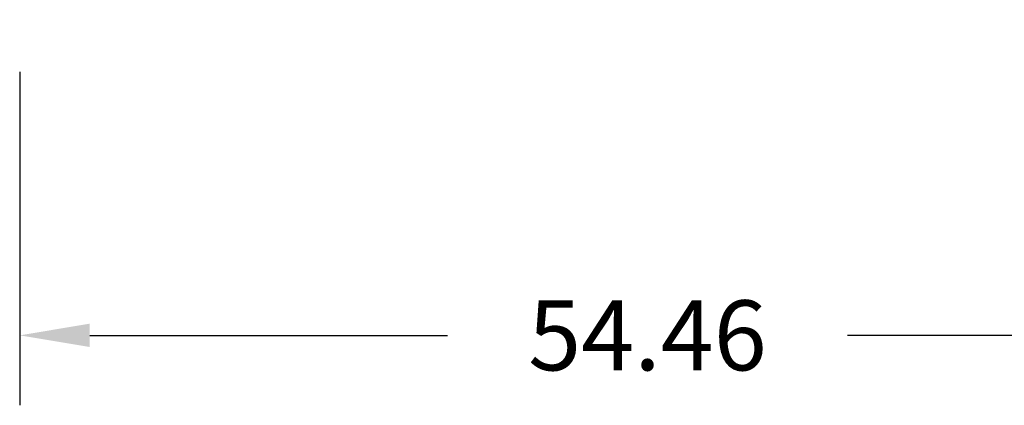
# Model space of a CAD drawing. Units: millimetres. Extents: x 364 to 643, y 89 to 304.
# Drawn here: x 415 to 465, y 230 to 249 of the extents above; entities that cross this region are included whole.
import ezdxf

# ---------------------------------------------------------------- set-up
doc = ezdxf.new("R2010")
doc.units = ezdxf.units.MM
doc.layers.add('DIM', color=1, linetype='Continuous')
doc.dimstyles.new('ME10_DIM_3', dxfattribs={"dimtxt": 3.5, "dimasz": 3.5, "dimexe": 2, "dimexo": 0, "dimtad": 0, "dimtih": 1, "dimtoh": 1, "dimdsep": 46, "dimtxsty": 'Standard', "dimsah": 1, "dimcen": 0.09, "dimclrd": 7, "dimclre": 7, "dimclrt": 7, "dimadec": 0, "dimazin": 0, "dimtfac": 1, "dimtdec": 4, "dimtofl": 0, "dimtmove": 0, "dimatfit": 0, "dimfxl": 1, "dimtolj": 1, "dimtzin": 0, "dimarcsym": 0})

# ---------------------------------------------------------------- blocks, each defined once
blk = doc.blocks.new('*D61')
at = {"layer": 'Defpoints', "color": 0, "transparency": 16777216}
for p in [(478.157, 263.699), (415.381, 250.274), (415.381, 233.6)]:
    blk.add_point(p, dxfattribs=at)
at = {"layer": 'DIM', "lineweight": -2, "transparency": 16777216}
for p, q in [((478.157, 260.199), (478.157, 230.1)), ((415.381, 246.774), (415.381, 230.1)), ((418.881, 233.6), (436.769, 233.6)), ((474.657, 233.6), (456.769, 233.6))]:
    blk.add_line(p, q, dxfattribs=at)
at = {"layer": 'DIM', "transparency": 16777216}
for points in [[(418.881, 234.184), (418.881, 233.017), (415.381, 233.6)], [(474.657, 234.184), (474.657, 233.017), (478.157, 233.6)]]:
    blk.add_solid(points, dxfattribs=at)
at = {"layer": 'DIM', "transparency": 16777216, "insert": (446.769, 233.6), "char_height": 3.5, "attachment_point": 5, "rotation": 0.0001}
blk.add_mtext('\\A1;54.46', dxfattribs=at)

msp = doc.modelspace()

# ---------------------------------------------------------------- dimensions: what is measured, and where the dimension line sits
at = {"layer": 'DIM'}
dim = msp.add_linear_dim(base=(415.381, 233.6), p1=(478.157, 263.699), p2=(415.381, 250.274), text='54.46', dimstyle='ME10_DIM_3', override={"dimexe": 3.5, "dimexo": 3.5, "dimgap": 3, "dimclrd": 256, "dimclre": 256, "dimclrt": 256}, dxfattribs=at)
dim.commit()
dim.dimension.update_dxf_attribs({"geometry": '*D61', "text_midpoint": (446.769, 233.6), "text_rotation": 0.0001})

doc.saveas('drawing.dxf')
